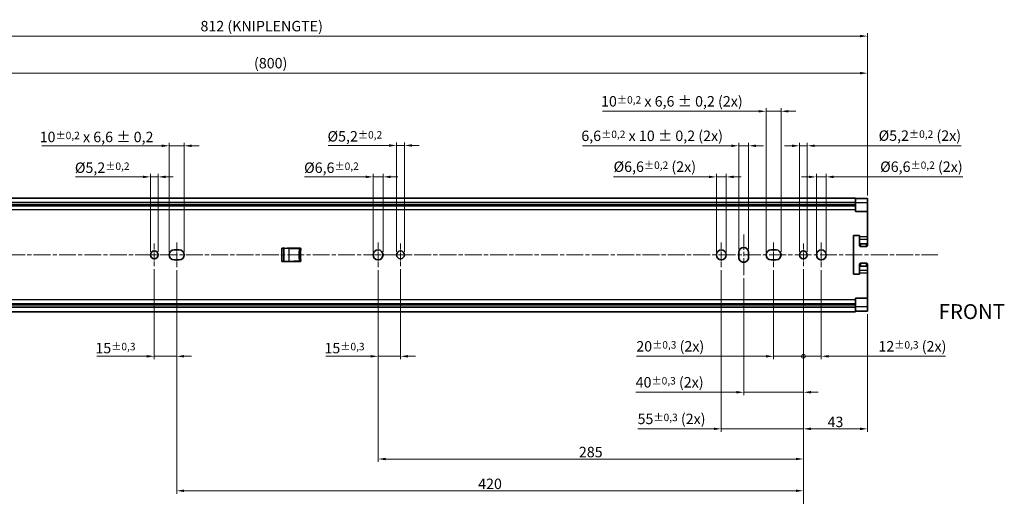
# Model space of a CAD drawing. Units: millimetres. Extents: x 0 to 1682, y 0 to 1188.
# Drawn here: x 567 to 1227, y 398 to 717 of the extents above; entities that cross this region are included whole.
import ezdxf

# ---------------------------------------------------------------- set-up
doc = ezdxf.new("R2010")
doc.units = ezdxf.units.MM
doc.header["$LTSCALE"] = 2
doc.linetypes.add('CHAIN', pattern=[0.3543, 0.2362, -0.0295, 0.0591, -0.0295])
doc.layers.get('0').update_dxf_attribs({"lineweight": 20})
doc.layers.add('Centerline', color=242, linetype='CHAIN', lineweight=20, true_color=0xd12d38)
for name, color, linetype, lineweight in [('Dimension', 7, 'Continuous', 20), ('Symbol', 7, 'Continuous', 20), ('Visible', 7, 'Continuous', 35), ('Visible narrow', 7, 'Continuous', 25)]:
    doc.layers.add(name, color=color, linetype=linetype, lineweight=lineweight)
doc.styles.add('Dimensions', font='arial.ttf')
doc.dimstyles.new('Dimension style', dxfattribs={"dimscale": 2, "dimtxt": 3.5, "dimasz": 2.5, "dimexe": 1, "dimexo": 1, "dimgap": 0.5, "dimtad": 1, "dimdec": 3, "dimrnd": 1e-08, "dimtxsty": 'Dimensions', "dimcen": 0.09, "dimdle": 10, "dimclrd": 172, "dimclre": 172, "dimclrt": 7, "dimaunit": 1, "dimadec": 0, "dimazin": 2, "dimtfac": 0.714286, "dimtdec": 3, "dimtmove": 0, "dimatfit": 3, "dimfxl": 1, "dimtolj": 1, "dimlwd": -1, "dimlwe": -1, "dimarcsym": 0})

# ---------------------------------------------------------------- blocks, each defined once
blk = doc.blocks.new('_DotSmall')
at = {"color": 0, "linetype": 'ByBlock', "const_width": 0.5}
blk.add_lwpolyline([(-0.0625, 0, 1), (0.0625, 0, 1)], format="xyb", close=True, dxfattribs=at)
blk = doc.blocks.new('*D26')
at = {"layer": 'Defpoints', "color": 0, "transparency": 16777216}
for p in [(1092.69, 551.96), (1104.69, 551.26), (1104.69, 491.56)]:
    blk.add_point(p, dxfattribs=at)
at = {"layer": 'Dimension', "color": 172, "true_color": 0x0000c6, "transparency": 16777216}
for p, q in [((1092.69, 549.96), (1092.69, 489.56)), ((1104.69, 549.26), (1104.69, 489.56)), ((1092.69, 491.56), (1087.69, 491.56)), ((1092.69, 491.56), (1104.69, 491.56)), ((1109.69, 491.56), (1188.03, 491.56))]:
    blk.add_line(p, q, dxfattribs=at)
blk.add_solid([(1109.69, 492.39), (1109.69, 490.72), (1104.69, 491.56)], dxfattribs=at)
at = {"layer": 'Dimension', "color": 172, "true_color": 0x0000c6, "transparency": 16777216, "xscale": 5, "yscale": 5, "zscale": 5}
blk.add_blockref('_DotSmall', (1092.69, 491.56), dxfattribs=at)
at = {"layer": 'Dimension', "color": 7, "transparency": 16777216, "insert": (1165.74, 501.73), "char_height": 7, "attachment_point": 2, "style": 'Dimensions'}
blk.add_mtext('\\A1;\\fArial|b0|i0;\\H7.0000;12{\\H5;±0,3} (2x)', dxfattribs=at)
blk = doc.blocks.new('*D27')
at = {"layer": 'Defpoints', "color": 0, "transparency": 16777216}
for p in [(1092.69, 551.96), (1135.69, 521.74), (1092.69, 442.93)]:
    blk.add_point(p, dxfattribs=at)
at = {"layer": 'Dimension', "color": 172, "true_color": 0x0000c6, "transparency": 16777216}
for p, q in [((1092.69, 549.96), (1092.69, 440.93)), ((1135.69, 519.74), (1135.69, 440.93)), ((1130.69, 442.93), (1097.69, 442.93))]:
    blk.add_line(p, q, dxfattribs=at)
for points in [[(1097.69, 443.76), (1097.69, 442.09), (1092.69, 442.93)], [(1130.69, 443.76), (1130.69, 442.09), (1135.69, 442.93)]]:
    blk.add_solid(points, dxfattribs=at)
at = {"layer": 'Dimension', "color": 7, "transparency": 16777216, "insert": (1114.19, 451.08), "char_height": 7, "attachment_point": 2, "style": 'Dimensions'}
blk.add_mtext('\\A1;43', dxfattribs=at)
blk = doc.blocks.new('*D28')
at = {"layer": 'Defpoints', "color": 0, "transparency": 16777216}
for p in [(1092.69, 551.96), (1052.69, 546.03), (1052.69, 467.46)]:
    blk.add_point(p, dxfattribs=at)
at = {"layer": 'Dimension', "color": 172, "true_color": 0x0000c6, "transparency": 16777216}
for p, q in [((1092.69, 549.96), (1092.69, 465.46)), ((1052.69, 544.03), (1052.69, 465.46)), ((1047.69, 467.46), (980.3, 467.46)), ((1092.69, 467.46), (1052.69, 467.46)), ((1097.69, 467.46), (1102.69, 467.46))]:
    blk.add_line(p, q, dxfattribs=at)
for points in [[(1047.69, 468.29), (1047.69, 466.63), (1052.69, 467.46)], [(1097.69, 468.29), (1097.69, 466.63), (1092.69, 467.46)]]:
    blk.add_solid(points, dxfattribs=at)
at = {"layer": 'Dimension', "color": 7, "transparency": 16777216, "insert": (1003.05, 477.64), "char_height": 7, "attachment_point": 2, "style": 'Dimensions'}
blk.add_mtext('\\A1;\\fArial|b0|i0;\\H7.0000;40{\\H5;±0,3} (2x)', dxfattribs=at)
blk = doc.blocks.new('*D29')
at = {"layer": 'Defpoints', "color": 0, "transparency": 16777216}
for p in [(1037.69, 551.26), (1092.69, 551.96), (1037.69, 442.93)]:
    blk.add_point(p, dxfattribs=at)
at = {"layer": 'Dimension', "color": 172, "true_color": 0x0000c6, "transparency": 16777216}
for p, q in [((1037.69, 549.26), (1037.69, 440.93)), ((1092.69, 549.96), (1092.69, 440.93)), ((1032.69, 442.93), (981.73, 442.93)), ((1092.69, 442.93), (1037.69, 442.93)), ((1097.69, 442.93), (1102.69, 442.93))]:
    blk.add_line(p, q, dxfattribs=at)
for points in [[(1032.69, 443.76), (1032.69, 442.09), (1037.69, 442.93)], [(1097.69, 443.76), (1097.69, 442.09), (1092.69, 442.93)]]:
    blk.add_solid(points, dxfattribs=at)
at = {"layer": 'Dimension', "color": 7, "transparency": 16777216, "insert": (1004.34, 453.1), "char_height": 7, "attachment_point": 2, "style": 'Dimensions'}
blk.add_mtext('\\A1;\\fArial|b0|i0;\\H7.0000;55{\\H5;±0,3} (2x)', dxfattribs=at)
blk = doc.blocks.new('*D30')
at = {"layer": 'Defpoints', "color": 0, "transparency": 16777216}
for p in [(1072.69, 551.26), (1092.69, 551.96), (1072.69, 491.56)]:
    blk.add_point(p, dxfattribs=at)
at = {"layer": 'Dimension', "color": 172, "true_color": 0x0000c6, "transparency": 16777216}
for p, q in [((1072.69, 549.26), (1072.69, 489.56)), ((1092.69, 549.96), (1092.69, 489.56)), ((1067.69, 491.56), (980.81, 491.56)), ((1092.69, 491.56), (1072.69, 491.56)), ((1092.69, 491.56), (1097.69, 491.56))]:
    blk.add_line(p, q, dxfattribs=at)
blk.add_solid([(1067.69, 492.39), (1067.69, 490.72), (1072.69, 491.56)], dxfattribs=at)
at = {"layer": 'Dimension', "color": 172, "true_color": 0x0000c6, "transparency": 16777216, "xscale": 5, "yscale": 5, "zscale": 5, "rotation": 180}
blk.add_blockref('_DotSmall', (1092.69, 491.56), dxfattribs=at)
at = {"layer": 'Dimension', "color": 7, "transparency": 16777216, "insert": (1003.48, 501.73), "char_height": 7, "attachment_point": 2, "style": 'Dimensions'}
blk.add_mtext('\\A1;\\fArial|b0|i0;\\H7.0000;20{\\H5;±0,3} (2x)', dxfattribs=at)
blk = doc.blocks.new('*D31')
at = {"layer": 'Defpoints', "color": 0, "transparency": 16777216}
for p in [(462.69, 551.96), (1092.69, 551.96), (462.69, 379.56)]:
    blk.add_point(p, dxfattribs=at)
at = {"layer": 'Dimension', "color": 172, "true_color": 0x0000c6, "transparency": 16777216}
for p, q in [((462.69, 549.96), (462.69, 377.56)), ((1092.69, 549.96), (1092.69, 377.56)), ((1087.69, 379.56), (467.69, 379.56))]:
    blk.add_line(p, q, dxfattribs=at)
for points in [[(467.69, 380.39), (467.69, 378.72), (462.69, 379.56)], [(1087.69, 380.39), (1087.69, 378.72), (1092.69, 379.56)]]:
    blk.add_solid(points, dxfattribs=at)
at = {"layer": 'Dimension', "color": 7, "transparency": 16777216, "insert": (777.69, 387.71), "char_height": 7, "attachment_point": 2, "style": 'Dimensions'}
blk.add_mtext('\\A1;630', dxfattribs=at)
blk = doc.blocks.new('*D32')
at = {"layer": 'Defpoints', "color": 0, "transparency": 16777216}
for p in [(1107.99, 611.83), (1101.39, 559.56), (1107.99, 559.56)]:
    blk.add_point(p, dxfattribs=at)
at = {"layer": 'Dimension', "color": 172, "true_color": 0x0000c6, "transparency": 16777216}
for p, q in [((1101.39, 561.56), (1101.39, 613.83)), ((1107.99, 561.56), (1107.99, 613.83)), ((1096.39, 611.83), (1091.39, 611.83)), ((1101.39, 611.83), (1107.99, 611.83)), ((1112.99, 611.83), (1199.54, 611.83))]:
    blk.add_line(p, q, dxfattribs=at)
for points in [[(1096.39, 612.66), (1096.39, 611), (1101.39, 611.83)], [(1112.99, 612.66), (1112.99, 611), (1107.99, 611.83)]]:
    blk.add_solid(points, dxfattribs=at)
at = {"layer": 'Dimension', "color": 7, "transparency": 16777216, "insert": (1171.76, 622.15), "char_height": 7, "attachment_point": 2, "style": 'Dimensions'}
blk.add_mtext('\\A1;\\fArial|b0|i0;\\H7.0000;Ø6,6{\\H5;±0,2} (2x)', dxfattribs=at)
blk = doc.blocks.new('*D33')
at = {"layer": 'Defpoints', "color": 0, "transparency": 16777216}
for p in [(1095.29, 632.67), (1090.09, 559.56), (1095.29, 559.56)]:
    blk.add_point(p, dxfattribs=at)
at = {"layer": 'Dimension', "color": 172, "true_color": 0x0000c6, "transparency": 16777216}
for p, q in [((1090.09, 561.56), (1090.09, 634.67)), ((1095.29, 561.56), (1095.29, 634.67)), ((1085.09, 632.67), (1080.09, 632.67)), ((1090.09, 632.67), (1095.29, 632.67)), ((1100.29, 632.67), (1198.52, 632.67))]:
    blk.add_line(p, q, dxfattribs=at)
for points in [[(1085.09, 633.5), (1085.09, 631.83), (1090.09, 632.67)], [(1100.29, 633.5), (1100.29, 631.83), (1095.29, 632.67)]]:
    blk.add_solid(points, dxfattribs=at)
at = {"layer": 'Dimension', "color": 7, "transparency": 16777216, "insert": (1170.74, 642.98), "char_height": 7, "attachment_point": 2, "style": 'Dimensions'}
blk.add_mtext('\\A1;\\fArial|b0|i0;\\H7.0000;Ø5,2{\\H5;±0,2} (2x)', dxfattribs=at)
blk = doc.blocks.new('*D34')
at = {"layer": 'Defpoints', "color": 0, "transparency": 16777216}
for p in [(1077.69, 655.79), (1067.69, 559.56), (1077.69, 559.56)]:
    blk.add_point(p, dxfattribs=at)
at = {"layer": 'Dimension', "color": 172, "true_color": 0x0000c6, "transparency": 16777216}
for p, q in [((1062.69, 655.79), (958.11, 655.79)), ((1067.69, 561.56), (1067.69, 657.79)), ((1077.69, 655.79), (1067.69, 655.79)), ((1077.69, 561.56), (1077.69, 657.79)), ((1082.69, 655.79), (1087.69, 655.79))]:
    blk.add_line(p, q, dxfattribs=at)
for points in [[(1062.69, 656.63), (1062.69, 654.96), (1067.69, 655.79)], [(1082.69, 656.63), (1082.69, 654.96), (1077.69, 655.79)]]:
    blk.add_solid(points, dxfattribs=at)
at = {"layer": 'Dimension', "color": 7, "transparency": 16777216, "insert": (1004.55, 665.97), "char_height": 7, "attachment_point": 2, "style": 'Dimensions'}
blk.add_mtext('\\A1;\\fArial|b0|i0;\\H7.0000;10{\\H5;±0,2} x 6,6 ± 0,2 (2x)', dxfattribs=at)
blk = doc.blocks.new('*D35')
at = {"layer": 'Defpoints', "color": 0, "transparency": 16777216}
for p in [(1049.39, 632.67), (1049.39, 561.26), (1055.99, 561.26)]:
    blk.add_point(p, dxfattribs=at)
at = {"layer": 'Dimension', "color": 172, "true_color": 0x0000c6, "transparency": 16777216}
for p, q in [((1049.39, 563.26), (1049.39, 634.67)), ((1055.99, 563.26), (1055.99, 634.67)), ((1044.39, 632.67), (944.55, 632.67)), ((1055.99, 632.67), (1049.39, 632.67)), ((1060.99, 632.67), (1065.99, 632.67))]:
    blk.add_line(p, q, dxfattribs=at)
for points in [[(1044.39, 633.5), (1044.39, 631.83), (1049.39, 632.67)], [(1060.99, 633.5), (1060.99, 631.83), (1055.99, 632.67)]]:
    blk.add_solid(points, dxfattribs=at)
at = {"layer": 'Dimension', "color": 7, "transparency": 16777216, "insert": (991.33, 642.85), "char_height": 7, "attachment_point": 2, "style": 'Dimensions'}
blk.add_mtext('\\A1;\\fArial|b0|i0;\\H7.0000;6,6{\\H5;±0,2} x 10 ± 0,2 (2x)', dxfattribs=at)
blk = doc.blocks.new('*D36')
at = {"layer": 'Defpoints', "color": 0, "transparency": 16777216}
for p in [(1040.99, 611.83), (1034.39, 559.56), (1040.99, 559.56)]:
    blk.add_point(p, dxfattribs=at)
at = {"layer": 'Dimension', "color": 172, "true_color": 0x0000c6, "transparency": 16777216}
for p, q in [((1034.39, 561.56), (1034.39, 613.83)), ((1040.99, 561.56), (1040.99, 613.83)), ((1029.39, 611.83), (965.33, 611.83)), ((1040.99, 611.83), (1034.39, 611.83)), ((1045.99, 611.83), (1050.99, 611.83))]:
    blk.add_line(p, q, dxfattribs=at)
for points in [[(1029.39, 612.66), (1029.39, 611), (1034.39, 611.83)], [(1045.99, 612.66), (1045.99, 611), (1040.99, 611.83)]]:
    blk.add_solid(points, dxfattribs=at)
at = {"layer": 'Dimension', "color": 7, "transparency": 16777216, "insert": (993.11, 622.15), "char_height": 7, "attachment_point": 2, "style": 'Dimensions'}
blk.add_mtext('\\A1;\\fArial|b0|i0;\\H7.0000;Ø6,6{\\H5;±0,2} (2x)', dxfattribs=at)
blk = doc.blocks.new('*D37')
at = {"layer": 'Defpoints', "color": 0, "transparency": 16777216}
for p in [(335.69, 681.37), (1135.69, 597.37), (335.69, 586.06)]:
    blk.add_point(p, dxfattribs=at)
at = {"layer": 'Dimension', "color": 172, "true_color": 0x0000c6, "transparency": 16777216}
for p, q in [((335.69, 588.06), (335.69, 683.37)), ((1130.69, 681.37), (340.69, 681.37)), ((1135.69, 599.37), (1135.69, 683.37))]:
    blk.add_line(p, q, dxfattribs=at)
for points in [[(340.69, 682.2), (340.69, 680.54), (335.69, 681.37)], [(1130.69, 682.2), (1130.69, 680.54), (1135.69, 681.37)]]:
    blk.add_solid(points, dxfattribs=at)
at = {"layer": 'Dimension', "color": 7, "transparency": 16777216, "insert": (735.69, 691.55), "char_height": 7, "attachment_point": 2, "style": 'Dimensions'}
blk.add_mtext('\\A1;(800)', dxfattribs=at)
blk = doc.blocks.new('*D43')
at = {"layer": 'Defpoints', "color": 0, "transparency": 16777216}
for p in [(807.69, 551.26), (1092.69, 551.96), (807.69, 422.71)]:
    blk.add_point(p, dxfattribs=at)
at = {"layer": 'Dimension', "color": 172, "true_color": 0x0000c6, "transparency": 16777216}
for p, q in [((807.69, 549.26), (807.69, 420.71)), ((1092.69, 549.96), (1092.69, 420.71)), ((1087.69, 422.71), (812.69, 422.71))]:
    blk.add_line(p, q, dxfattribs=at)
for points in [[(812.69, 423.54), (812.69, 421.88), (807.69, 422.71)], [(1087.69, 423.54), (1087.69, 421.88), (1092.69, 422.71)]]:
    blk.add_solid(points, dxfattribs=at)
at = {"layer": 'Dimension', "color": 7, "transparency": 16777216, "insert": (950.19, 430.86), "char_height": 7, "attachment_point": 2, "style": 'Dimensions'}
blk.add_mtext('\\A1;285', dxfattribs=at)
blk = doc.blocks.new('*D44')
at = {"layer": 'Defpoints', "color": 0, "transparency": 16777216}
for p in [(672.69, 551.26), (1092.69, 551.96), (672.69, 401.41)]:
    blk.add_point(p, dxfattribs=at)
at = {"layer": 'Dimension', "color": 172, "true_color": 0x0000c6, "transparency": 16777216}
for p, q in [((672.69, 549.26), (672.69, 399.41)), ((1092.69, 549.96), (1092.69, 399.41)), ((1087.69, 401.41), (677.69, 401.41))]:
    blk.add_line(p, q, dxfattribs=at)
for points in [[(677.69, 402.24), (677.69, 400.58), (672.69, 401.41)], [(1087.69, 402.24), (1087.69, 400.58), (1092.69, 401.41)]]:
    blk.add_solid(points, dxfattribs=at)
at = {"layer": 'Dimension', "color": 7, "transparency": 16777216, "insert": (882.69, 409.56), "char_height": 7, "attachment_point": 2, "style": 'Dimensions'}
blk.add_mtext('\\A1;420', dxfattribs=at)
blk = doc.blocks.new('*D45')
at = {"layer": 'Defpoints', "color": 0, "transparency": 16777216}
for p in [(657.69, 551.96), (672.69, 551.26), (672.69, 491.56)]:
    blk.add_point(p, dxfattribs=at)
at = {"layer": 'Dimension', "color": 172, "true_color": 0x0000c6, "transparency": 16777216}
for p, q in [((657.69, 549.96), (657.69, 489.56)), ((672.69, 549.26), (672.69, 489.56)), ((652.69, 491.56), (619.13, 491.56)), ((672.69, 491.56), (657.69, 491.56)), ((677.69, 491.56), (682.69, 491.56))]:
    blk.add_line(p, q, dxfattribs=at)
for points in [[(652.69, 492.39), (652.69, 490.72), (657.69, 491.56)], [(677.69, 492.39), (677.69, 490.72), (672.69, 491.56)]]:
    blk.add_solid(points, dxfattribs=at)
at = {"layer": 'Dimension', "color": 7, "transparency": 16777216, "insert": (631.65, 500.57), "char_height": 7, "attachment_point": 2, "style": 'Dimensions'}
blk.add_mtext('\\A1;15{\\H5;±0,3}', dxfattribs=at)
blk = doc.blocks.new('*D46')
at = {"layer": 'Defpoints', "color": 0, "transparency": 16777216}
for p in [(660.29, 611.83), (655.09, 559.56), (660.29, 559.56)]:
    blk.add_point(p, dxfattribs=at)
at = {"layer": 'Dimension', "color": 172, "true_color": 0x0000c6, "transparency": 16777216}
for p, q in [((655.09, 561.56), (655.09, 613.83)), ((660.29, 561.56), (660.29, 613.83)), ((650.09, 611.83), (604.8, 611.83)), ((660.29, 611.83), (655.09, 611.83)), ((665.29, 611.83), (670.29, 611.83))]:
    blk.add_line(p, q, dxfattribs=at)
for points in [[(650.09, 612.66), (650.09, 611), (655.09, 611.83)], [(665.29, 612.66), (665.29, 611), (660.29, 611.83)]]:
    blk.add_solid(points, dxfattribs=at)
at = {"layer": 'Dimension', "color": 7, "transparency": 16777216, "insert": (622.79, 621.47), "char_height": 7, "attachment_point": 2, "style": 'Dimensions'}
blk.add_mtext('\\A1;\\fArial|b0|i0;\\H7.0000;Ø5,2{\\H5;±0,2}', dxfattribs=at)
blk = doc.blocks.new('*D47')
at = {"layer": 'Defpoints', "color": 0, "transparency": 16777216}
for p in [(677.69, 632.67), (667.69, 559.56), (677.69, 559.56)]:
    blk.add_point(p, dxfattribs=at)
at = {"layer": 'Dimension', "color": 172, "true_color": 0x0000c6, "transparency": 16777216}
for p, q in [((667.69, 561.56), (667.69, 634.67)), ((677.69, 561.56), (677.69, 634.67)), ((662.69, 632.67), (582.42, 632.67)), ((677.69, 632.67), (667.69, 632.67)), ((682.69, 632.67), (687.69, 632.67))]:
    blk.add_line(p, q, dxfattribs=at)
for points in [[(662.69, 633.5), (662.69, 631.83), (667.69, 632.67)], [(682.69, 633.5), (682.69, 631.83), (677.69, 632.67)]]:
    blk.add_solid(points, dxfattribs=at)
at = {"layer": 'Dimension', "color": 7, "transparency": 16777216, "insert": (619, 642.08), "char_height": 7, "attachment_point": 2, "style": 'Dimensions'}
blk.add_mtext('\\A1;\\fArial|b0|i0;\\H7.0000;10{\\H5;±0,2} x 6,6 ± 0,2', dxfattribs=at)
blk = doc.blocks.new('*D48')
at = {"layer": 'Defpoints', "color": 0, "transparency": 16777216}
for p in [(804.39, 611.83), (804.39, 559.56), (810.99, 559.56)]:
    blk.add_point(p, dxfattribs=at)
at = {"layer": 'Dimension', "color": 172, "true_color": 0x0000c6, "transparency": 16777216}
for p, q in [((804.39, 561.56), (804.39, 613.83)), ((810.99, 561.56), (810.99, 613.83)), ((799.39, 611.83), (758.41, 611.83)), ((810.99, 611.83), (804.39, 611.83)), ((815.99, 611.83), (820.99, 611.83))]:
    blk.add_line(p, q, dxfattribs=at)
for points in [[(799.39, 612.66), (799.39, 611), (804.39, 611.83)], [(815.99, 612.66), (815.99, 611), (810.99, 611.83)]]:
    blk.add_solid(points, dxfattribs=at)
at = {"layer": 'Dimension', "color": 7, "transparency": 16777216, "insert": (776.4, 621.47), "char_height": 7, "attachment_point": 2, "style": 'Dimensions'}
blk.add_mtext('\\A1;\\fArial|b0|i0;\\H7.0000;Ø6,6{\\H5;±0,2}', dxfattribs=at)
blk = doc.blocks.new('*D49')
at = {"layer": 'Defpoints', "color": 0, "transparency": 16777216}
for p in [(820.09, 632.87), (820.09, 559.56), (825.29, 559.56)]:
    blk.add_point(p, dxfattribs=at)
at = {"layer": 'Dimension', "color": 172, "true_color": 0x0000c6, "transparency": 16777216}
for p, q in [((820.09, 561.56), (820.09, 634.87)), ((825.29, 561.56), (825.29, 634.87)), ((815.09, 632.87), (774.11, 632.87)), ((825.29, 632.87), (820.09, 632.87)), ((830.29, 632.87), (835.29, 632.87))]:
    blk.add_line(p, q, dxfattribs=at)
for points in [[(815.09, 633.71), (815.09, 632.04), (820.09, 632.87)], [(830.29, 633.71), (830.29, 632.04), (825.29, 632.87)]]:
    blk.add_solid(points, dxfattribs=at)
at = {"layer": 'Dimension', "color": 7, "transparency": 16777216, "insert": (792.1, 642.52), "char_height": 7, "attachment_point": 2, "style": 'Dimensions'}
blk.add_mtext('\\A1;\\fArial|b0|i0;\\H7.0000;Ø5,2{\\H5;±0,2}', dxfattribs=at)
blk = doc.blocks.new('*D50')
at = {"layer": 'Defpoints', "color": 0, "transparency": 16777216}
for p in [(807.69, 551.26), (822.69, 551.96), (822.69, 491.56)]:
    blk.add_point(p, dxfattribs=at)
at = {"layer": 'Dimension', "color": 172, "true_color": 0x0000c6, "transparency": 16777216}
for p, q in [((807.69, 549.26), (807.69, 489.56)), ((822.69, 549.96), (822.69, 489.56)), ((802.69, 491.56), (772.65, 491.56)), ((822.69, 491.56), (807.69, 491.56)), ((827.69, 491.56), (832.69, 491.56))]:
    blk.add_line(p, q, dxfattribs=at)
for points in [[(802.69, 492.39), (802.69, 490.72), (807.69, 491.56)], [(827.69, 492.39), (827.69, 490.72), (822.69, 491.56)]]:
    blk.add_solid(points, dxfattribs=at)
at = {"layer": 'Dimension', "color": 7, "transparency": 16777216, "insert": (785.17, 500.57), "char_height": 7, "attachment_point": 2, "style": 'Dimensions'}
blk.add_mtext('\\A1;15{\\H5;±0,3}', dxfattribs=at)
blk = doc.blocks.new('*D57')
at = {"layer": 'Defpoints', "color": 0, "transparency": 16777216}
for p in [(1135.69, 706.2), (1135.69, 597.37), (323.64, 584.06)]:
    blk.add_point(p, dxfattribs=at)
at = {"layer": 'Dimension', "color": 172, "true_color": 0x0000c6, "transparency": 16777216}
for p, q in [((323.64, 586.06), (323.64, 708.2)), ((328.64, 706.2), (1130.69, 706.2)), ((1135.69, 599.37), (1135.69, 708.2))]:
    blk.add_line(p, q, dxfattribs=at)
for points in [[(328.64, 707.04), (328.64, 705.37), (323.64, 706.2)], [(1130.69, 707.04), (1130.69, 705.37), (1135.69, 706.2)]]:
    blk.add_solid(points, dxfattribs=at)
at = {"layer": 'Dimension', "color": 7, "transparency": 16777216, "insert": (729.67, 716.38), "char_height": 7, "attachment_point": 2, "style": 'Dimensions'}
blk.add_mtext('\\A1;\\fArial|b0|i0;\\H7.0000;812 (KNIPLENGTE)', dxfattribs=at)

msp = doc.modelspace()

# ---------------------------------------------------------------- linework, layer by layer
at = {"layer": 'Centerline', "linetype": 'CHAIN', "ltscale": 9.222921}
for p, q in [((672.6916, 567.8571), (672.6916, 551.2571)), ((807.6916, 567.8571), (807.6916, 551.2571)), ((1037.6916, 567.8571), (1037.6916, 551.2571)), ((1072.6916, 567.8571), (1072.6916, 551.2571)), ((1104.6916, 567.8571), (1104.6916, 551.2571)), ((815.9916, 559.5571), (799.3916, 559.5571))]:
    msp.add_line(p, q, dxfattribs=at)
at = {"layer": 'Centerline', "linetype": 'CHAIN', "ltscale": 23.990969}
for p, q in [((1052.6916, 546.0332), (1052.6916, 573.1363)), ((304.8483, 559.5571), (1182.7546, 559.5571))]:
    msp.add_line(p, q, dxfattribs=at)
at = {"layer": 'Centerline', "linetype": 'CHAIN', "ltscale": 8.445076}
for p, q in [((657.6916, 567.1571), (657.6916, 551.9571)), ((822.6916, 567.1571), (822.6916, 551.9571)), ((1092.6916, 567.1571), (1092.6916, 551.9571)), ((665.2916, 559.5571), (650.0916, 559.5571)), ((830.2916, 559.5571), (815.0916, 559.5571))]:
    msp.add_line(p, q, dxfattribs=at)
at = {"layer": 'Visible'}
for p, q in [((1127.6916, 597.6571), (340.6916, 597.6571)), ((1127.6916, 594.5903), (340.6916, 594.5903)), ((1127.6916, 597.6571), (1127.6916, 594.5903)), ((1135.6916, 597.3699), (1127.6916, 597.3699)), ((1127.6916, 593.0965), (1127.6916, 594.5903)), ((1135.6916, 594.3699), (1135.6916, 597.3699)), ((1135.6916, 594.3699), (1135.6916, 588.5571)), ((1127.6916, 593.0571), (340.6916, 593.0571)), ((1127.6916, 593.0965), (1127.6916, 593.0571)), ((1127.6916, 593.0571), (1127.6916, 588.5571)), ((1135.6916, 588.5571), (1127.6916, 588.5571)), ((1135.6916, 588.5571), (1135.6916, 571.7839)), ((1126.1916, 546.5571), (1126.1916, 572.5571)), ((1126.1916, 572.5571), (1130.1916, 572.5571)), ((1130.1916, 572.5571), (1130.1916, 571.7839)), ((1130.1916, 571.7839), (1130.1916, 569.8747)), ((1130.1916, 569.8747), (1130.1916, 567.5602)), ((1130.9416, 567.0299), (1130.1916, 567.5602)), ((1130.1916, 567.5602), (1130.1916, 565.651)), ((1135.6916, 567.5602), (1134.9416, 567.0299)), ((1135.6916, 569.8747), (1135.6916, 571.7839)), ((1135.6916, 569.8747), (1135.6916, 567.5602)), ((1135.6916, 565.651), (1135.6916, 567.5602)), ((670.9916, 562.8571), (674.3916, 562.8571)), ((744.0001, 564.0571), (743.0938, 564.0571)), ((744.5999, 564.0571), (744.0001, 564.0571)), ((744.5999, 564.0571), (745.0938, 564.0571)), ((745.0938, 564.0571), (747.9533, 563.9072)), ((746.71, 564.0571), (746.71, 563.9724)), ((746.71, 564.0571), (755.4938, 564.0571)), ((754.52, 563.5631), (747.9533, 563.9072)), ((1049.3916, 557.8571), (1049.3916, 561.2571)), ((1055.9916, 561.2571), (1055.9916, 557.8571)), ((1070.9916, 562.8571), (1074.3916, 562.8571)), ((1130.1916, 565.651), (1130.9416, 565.1207)), ((1130.9416, 567.0299), (1134.9416, 567.0299)), ((1130.9416, 565.1207), (1130.9416, 567.0299)), ((1134.9416, 565.1207), (1130.9416, 565.1207)), ((1134.9416, 567.0299), (1134.9416, 565.1207)), ((1134.9416, 565.1207), (1135.6916, 565.651)), ((674.3916, 556.2571), (670.9916, 556.2571)), ((743.0938, 555.0571), (744.0001, 555.0571)), ((744.0001, 555.0571), (744.5999, 555.0571)), ((745.0938, 555.0571), (744.5999, 555.0571)), ((747.9533, 555.2069), (745.0938, 555.0571)), ((746.71, 555.1418), (746.71, 555.0571)), ((755.4938, 555.0571), (746.71, 555.0571)), ((747.9533, 555.2069), (754.52, 555.5511)), ((1074.3916, 556.2571), (1070.9916, 556.2571)), ((1130.9416, 553.9935), (1130.1916, 553.4631)), ((1130.1916, 553.4631), (1130.1916, 551.554)), ((1130.1916, 551.554), (1130.9416, 552.0843)), ((1130.1916, 551.554), (1130.1916, 549.2395)), ((1130.1916, 549.2395), (1130.1916, 547.3303)), ((1130.9416, 553.9935), (1134.9416, 553.9935)), ((1130.9416, 552.0843), (1130.9416, 553.9935)), ((1134.9416, 552.0843), (1130.9416, 552.0843)), ((1134.9416, 553.9935), (1134.9416, 552.0843)), ((1135.6916, 553.4631), (1134.9416, 553.9935)), ((1134.9416, 552.0843), (1135.6916, 551.554)), ((1135.6916, 551.554), (1135.6916, 553.4631)), ((1135.6916, 551.554), (1135.6916, 549.2395)), ((1135.6916, 547.3303), (1135.6916, 549.2395)), ((1130.1916, 546.5571), (1126.1916, 546.5571)), ((1130.1916, 547.3303), (1130.1916, 546.5571)), ((1135.6916, 547.3303), (1135.6916, 530.5571)), ((1127.6916, 530.5571), (1127.6916, 526.0571)), ((1135.6916, 530.5571), (1127.6916, 530.5571)), ((1135.6916, 524.7443), (1135.6916, 530.5571)), ((1127.6916, 526.0571), (340.6916, 526.0571)), ((1127.6916, 524.5239), (340.6916, 524.5239)), ((1127.6916, 521.4571), (340.6916, 521.4571)), ((1127.6916, 526.0571), (1127.6916, 526.0177)), ((1127.6916, 524.5239), (1127.6916, 526.0177)), ((1127.6916, 524.5239), (1127.6916, 521.4571)), ((1135.6916, 521.7443), (1127.6916, 521.7443)), ((1135.6916, 524.7443), (1135.6916, 521.7443))]:
    msp.add_line(p, q, dxfattribs=at)
for centre, radius in [((657.6916, 559.5571), 2.6), ((807.6916, 559.5571), 3.3), ((822.6916, 559.5571), 2.6), ((1037.6916, 559.5571), 3.3), ((1092.6916, 559.5571), 2.6), ((1104.6916, 559.5571), 3.3)]:
    msp.add_circle(centre, radius, dxfattribs=at)
for centre, radius, start, end in [((670.9916, 559.5571), 3.3, 90, 270), ((674.3916, 559.5571), 3.3, 270, 90), ((754.4938, 563.0638), 0.5, 350.1506844, 87), ((774.6916, 559.5571), 20, 170.1506844, 189.8493156), ((755.4938, 563.5571), 0.5, 348.7481523, 90), ((775.5998, 559.5571), 20, 168.7481523, 191.2518477), ((1052.6916, 561.2571), 3.3, 0, 179.9999838), ((1070.9916, 559.5571), 3.3, 90, 270), ((1074.3916, 559.5571), 3.3, 270, 90), ((754.4938, 556.0504), 0.5, 273, 9.8493156), ((755.4938, 555.5571), 0.5, 270, 11.2518477), ((1052.6916, 557.8571), 3.3, 180, 0.0000019)]:
    msp.add_arc(centre, radius, start, end, dxfattribs=at)
at = {"layer": 'Visible narrow'}
for p, q in [((1135.6916, 594.3699), (1127.6916, 594.3699)), ((1127.6916, 593.0965), (340.6916, 593.0965)), ((1127.6916, 592.4144), (340.6916, 592.4144)), ((1127.6916, 592.2821), (340.6916, 592.2821)), ((1127.6916, 589.6258), (340.6916, 589.6258)), ((1130.1916, 571.7839), (1135.6916, 571.7839)), ((1135.6916, 569.8747), (1130.1916, 569.8747)), ((743.0938, 555.0571), (743.0938, 564.0571)), ((744.0001, 564.0571), (744.0001, 555.0571)), ((744.5999, 564.0571), (744.5999, 555.0571)), ((747.9533, 563.9072), (747.9533, 555.2069)), ((1130.1916, 549.2395), (1135.6916, 549.2395)), ((1135.6916, 547.3303), (1130.1916, 547.3303)), ((1127.6916, 529.4884), (340.6916, 529.4884)), ((1127.6916, 526.8321), (340.6916, 526.8321)), ((1127.6916, 526.6998), (340.6916, 526.6998)), ((1127.6916, 526.0177), (340.6916, 526.0177)), ((1135.6916, 524.7443), (1127.6916, 524.7443))]:
    msp.add_line(p, q, dxfattribs=at)

# ---------------------------------------------------------------- texts
at = {"layer": 'Symbol', "color": 7, "insert": (1183.4065, 526.5074), "char_height": 10, "attachment_point": 1}
msp.add_mtext('\\fArial|b0|i0;\\H10.0000;FRONT', dxfattribs=at)

# ---------------------------------------------------------------- dimensions: what is measured, and where the dimension line sits
at = {"layer": 'Dimension', "color": 172, "true_color": 0x0000c6}
for base, p1, p2, text, override, picture, middle in [((1135.6916, 706.2021), (323.6416, 584.0571), (1135.6916, 597.3699), '\\fArial|b0|i0;\\H7.0000;<> (KNIPLENGTE)', {"dimgap": 0.5, "dimdec": 0, "dimtol": 0, "dimlim": 0, "dimtp": 0, "dimtm": 0, "dimtdec": 3, "dimtofl": 0, "dimatfit": 1}, '*D57', (729.6666, 706.2021)), ((335.6916, 681.3699), (1135.6916, 597.3699), (335.6916, 586.0571), '(<>)', {"dimgap": 0.5, "dimdec": 3, "dimtol": 0, "dimlim": 0, "dimtp": 0, "dimtm": 0, "dimtdec": 3, "dimtofl": 0, "dimatfit": 1}, '*D37', (735.6916, 681.3699)), ((1077.6916, 655.7936), (1067.6916, 559.5571), (1077.6916, 559.5571), '\\fArial|b0|i0;\\H7.0000;<> x 6,6 ± 0,2 (2x)', {"dimgap": 0.5, "dimdec": 3, "dimtol": 1, "dimlim": 0, "dimtp": 0.2, "dimtm": 0.2, "dimtdec": 3, "dimtofl": 1, "dimatfit": 1}, '*D34', (1004.5467, 655.7936)), ((677.6916, 632.6683), (667.6916, 559.5571), (677.6916, 559.5571), '\\fArial|b0|i0;\\H7.0000;<> x 6,6 ± 0,2', {"dimgap": 0.5, "dimdec": 3, "dimtol": 1, "dimlim": 0, "dimtp": 0.2, "dimtm": 0.2, "dimtdec": 3, "dimtofl": 1, "dimatfit": 1}, '*D47', (618.999, 632.6683)), ((820.0916, 632.8734), (825.2916, 559.5571), (820.0916, 559.5571), '\\fArial|b0|i0;\\H7.0000;Ø<>', {"dimgap": 0.5, "dimdec": 3, "dimtol": 1, "dimlim": 0, "dimtp": 0.2, "dimtm": 0.2, "dimtdec": 3, "dimtofl": 1, "dimatfit": 1}, '*D49', (792.1019, 632.8734)), ((1049.3916, 632.6683), (1055.9916, 561.2571), (1049.3916, 561.2571), '\\fArial|b0|i0;\\H7.0000;<> x 10 ± 0,2 (2x)', {"dimgap": 0.5, "dimdec": 3, "dimtol": 1, "dimlim": 0, "dimtp": 0.2, "dimtm": 0.2, "dimtdec": 3, "dimtofl": 1, "dimatfit": 1}, '*D35', (991.3322, 632.6683)), ((1095.2916, 632.6683), (1090.0916, 559.5571), (1095.2916, 559.5571), '\\fArial|b0|i0;\\H7.0000;Ø<> (2x)', {"dimgap": 0.5, "dimdec": 3, "dimtol": 1, "dimlim": 0, "dimtp": 0.2, "dimtm": 0.2, "dimtdec": 3, "dimtofl": 1, "dimatfit": 1}, '*D33', (1170.7443, 632.6683)), ((660.2916, 611.83), (655.0916, 559.5571), (660.2916, 559.5571), '\\fArial|b0|i0;\\H7.0000;Ø<>', {"dimgap": 0.5, "dimdec": 3, "dimtol": 1, "dimlim": 0, "dimtp": 0.2, "dimtm": 0.2, "dimtdec": 3, "dimtofl": 1, "dimatfit": 1}, '*D46', (622.7868, 611.83)), ((804.3916, 611.83), (810.9916, 559.5571), (804.3916, 559.5571), '\\fArial|b0|i0;\\H7.0000;Ø<>', {"dimgap": 0.5, "dimdec": 3, "dimtol": 1, "dimlim": 0, "dimtp": 0.2, "dimtm": 0.2, "dimtdec": 3, "dimtofl": 1, "dimatfit": 1}, '*D48', (776.4019, 611.83)), ((1040.9916, 611.83), (1034.3916, 559.5571), (1040.9916, 559.5571), '\\fArial|b0|i0;\\H7.0000;Ø<> (2x)', {"dimgap": 0.5, "dimdec": 3, "dimtol": 1, "dimlim": 0, "dimtp": 0.2, "dimtm": 0.2, "dimtdec": 3, "dimtofl": 1, "dimatfit": 1}, '*D36', (993.1111, 611.83)), ((1107.9916, 611.83), (1101.3916, 559.5571), (1107.9916, 559.5571), '\\fArial|b0|i0;\\H7.0000;Ø<> (2x)', {"dimgap": 0.5, "dimdec": 3, "dimtol": 1, "dimlim": 0, "dimtp": 0.2, "dimtm": 0.2, "dimtdec": 3, "dimtofl": 1, "dimatfit": 1}, '*D32', (1171.7608, 611.83)), ((1052.6916, 467.4602), (1092.6916, 551.9571), (1052.6916, 546.0332), '\\fArial|b0|i0;\\H7.0000;<> (2x)', {"dimgap": 0.5, "dimdec": 3, "dimtol": 1, "dimlim": 0, "dimtp": 0.3, "dimtm": 0.3, "dimtdec": 3, "dimtofl": 1, "dimatfit": 1}, '*D28', (1003.0523, 467.4602)), ((1072.6916, 491.5571), (1092.6916, 551.9571), (1072.6916, 551.2571), '\\fArial|b0|i0;\\H7.0000;<> (2x)', {"dimgap": 0.5, "dimdec": 3, "dimblk1": 'DotSmall', "dimsah": 1, "dimdle": 0, "dimtol": 1, "dimlim": 0, "dimtp": 0.3, "dimtm": 0.3, "dimtdec": 3, "dimtofl": 1, "dimatfit": 1}, '*D30', (1003.4827, 491.5571)), ((1037.6916, 442.9272), (1092.6916, 551.9571), (1037.6916, 551.2571), '\\fArial|b0|i0;\\H7.0000;<> (2x)', {"dimgap": 0.5, "dimdec": 3, "dimtol": 1, "dimlim": 0, "dimtp": 0.3, "dimtm": 0.3, "dimtdec": 3, "dimtofl": 1, "dimatfit": 1}, '*D29', (1004.3435, 442.9272)), ((1104.6916, 491.5571), (1092.6916, 551.9571), (1104.6916, 551.2571), '\\fArial|b0|i0;\\H7.0000;<> (2x)', {"dimgap": 0.5, "dimdec": 3, "dimblk1": 'DotSmall', "dimsah": 1, "dimdle": 0, "dimtol": 1, "dimlim": 0, "dimtp": 0.3, "dimtm": 0.3, "dimtdec": 3, "dimtofl": 1, "dimatfit": 1}, '*D26', (1165.7448, 491.5571))]:
    dim = msp.add_linear_dim(base=base, p1=p1, p2=p2, angle=180, text=text, dimstyle='Dimension style', override=override, dxfattribs=at)
    dim.commit()
    dim.dimension.update_dxf_attribs({"geometry": picture, "text_midpoint": middle, "dimtype": 160})
for base, p1, p2, override, picture, middle in [((462.6916, 379.5571), (1092.6916, 551.9571), (462.6916, 551.9571), {"dimgap": 0.5, "dimdec": 3, "dimtol": 0, "dimlim": 0, "dimtp": 0, "dimtm": 0, "dimtdec": 3, "dimtofl": 0, "dimatfit": 1}, '*D31', (777.6916, 379.5571)), ((672.6916, 491.5571), (657.6916, 551.9571), (672.6916, 551.2571), {"dimgap": 0.5, "dimdec": 3, "dimtol": 1, "dimlim": 0, "dimtp": 0.3, "dimtm": 0.3, "dimtdec": 3, "dimtofl": 1, "dimatfit": 1}, '*D45', (631.6516, 491.5571)), ((672.6916, 401.409), (1092.6916, 551.9571), (672.6916, 551.2571), {"dimgap": 0.5, "dimdec": 3, "dimtol": 0, "dimlim": 0, "dimtp": 0, "dimtm": 0, "dimtdec": 3, "dimtofl": 0, "dimatfit": 1}, '*D44', (882.6916, 401.409)), ((822.6916, 491.5571), (807.6916, 551.2571), (822.6916, 551.9571), {"dimgap": 0.5, "dimdec": 3, "dimtol": 1, "dimlim": 0, "dimtp": 0.3, "dimtm": 0.3, "dimtdec": 3, "dimtofl": 1, "dimatfit": 1}, '*D50', (785.1722, 491.5571)), ((807.6916, 422.7097), (1092.6916, 551.9571), (807.6916, 551.2571), {"dimgap": 0.5, "dimdec": 3, "dimtol": 0, "dimlim": 0, "dimtp": 0, "dimtm": 0, "dimtdec": 3, "dimtofl": 0, "dimatfit": 1}, '*D43', (950.1916, 422.7097)), ((1092.6916, 442.9272), (1135.6916, 521.7443), (1092.6916, 551.9571), {"dimgap": 0.5, "dimdec": 3, "dimtol": 0, "dimlim": 0, "dimtp": 0, "dimtm": 0, "dimtdec": 3, "dimtofl": 0, "dimatfit": 1}, '*D27', (1114.1916, 442.9272))]:
    dim = msp.add_linear_dim(base=base, p1=p1, p2=p2, angle=180, dimstyle='Dimension style', override=override, dxfattribs=at)
    dim.commit()
    dim.dimension.update_dxf_attribs({"geometry": picture, "text_midpoint": middle, "dimtype": 160})

doc.saveas('drawing.dxf')
